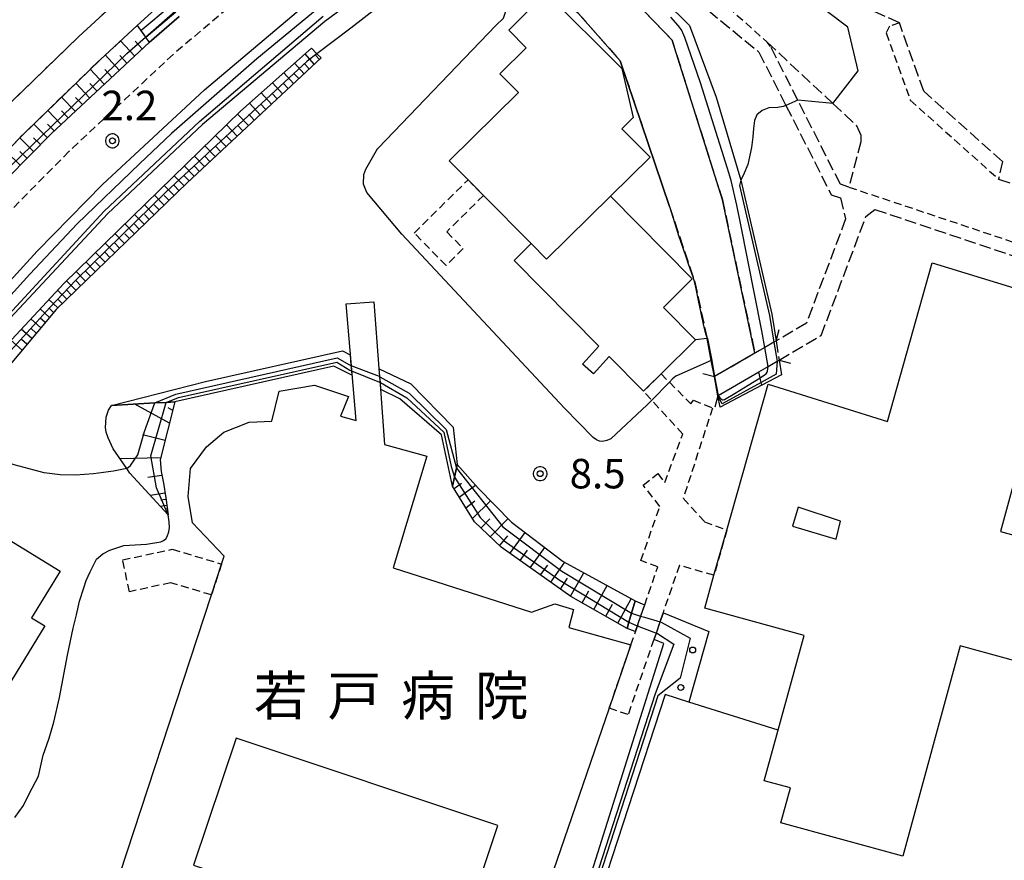
# Model space of a CAD drawing. Extents: x -28000 to -26000, y 98999 to 100500.
# Drawn here: x -27341 to -27216, y 99562 to 99669 of the extents above; entities that cross this region are included whole.
import ezdxf
from ezdxf.enums import TextEntityAlignment as Align

# ---------------------------------------------------------------- set-up
doc = ezdxf.new("R2010")
doc.units = 0
doc.header["$MEASUREMENT"] = 0
for name, pattern in [('21060', [2, 1.5, -0.5]), ('22130', [1.5, 1, -0.5]), ('30030', [1.5, 1, -0.5])]:
    doc.linetypes.add(name, pattern=pattern)
doc.layers.get('0').update_dxf_attribs({"color": 50, "linetype": 'CONTINUOUS'})
for name, color, linetype in [('2101000', 7, 'CONTINUOUS'), ('2101001', 252, 'CONTINUOUS'), ('2106000', 46, '21060'), ('2106001', 252, '21060'), ('2203000', 20, 'CONTINUOUS'), ('2203990', 20, 'CONTINUOUS'), ('2213000', 51, '22130'), ('2214000', 240, 'CONTINUOUS'), ('2214111', 136, 'CONTINUOUS'), ('2214121', 166, 'CONTINUOUS'), ('2214990', 3, 'CONTINUOUS'), ('3001000', 6, 'CONTINUOUS'), ('3002000', 20, 'CONTINUOUS'), ('3002310', 20, 'CONTINUOUS'), ('3003000', 151, '30030'), ('5101000', 4, 'CONTINUOUS'), ('6101110', 72, 'CONTINUOUS'), ('6101120', 112, 'CONTINUOUS'), ('6101990', 93, 'CONTINUOUS'), ('6110000', 232, '61100'), ('6110110', 213, '61101'), ('6110120', 181, 'CONTINUOUS'), ('6110121', 26, 'CONTINUOUS'), ('6110990', 20, 'CONTINUOUS'), ('7101000', 20, 'CONTINUOUS'), ('7101001', 23, 'CONTINUOUS'), ('7102000', 40, 'CONTINUOUS'), ('7102001', 43, 'CONTINUOUS'), ('7312000', 6, 'CONTINUOUS'), ('8131000', 3, 'CONTINUOUS'), ('CLIP_BOX', 4, 'CONTINUOUS')]:
    doc.layers.add(name, color=color, linetype=linetype)
doc.styles.add('Dm_Anotation', font='romans.shx', dxfattribs={"bigfont": 'pscdm.shx'})
doc.styles.get("Standard").update_dxf_attribs({"font": 'romans.shx', "bigfont": 'pscdm.shx'})
doc.styles.add('ＭＳ ゴシック', font='MS Gothic.ttf')
doc.linetypes.add('61100', pattern='A,0.5,[3,dmdr.shx,S=0.2,R=0,X=0,Y=0],0.5', length=1)
doc.linetypes.add('61101', pattern='A,0.5,[3,dmdr.shx,S=0.2,R=0,X=0,Y=0],0.5', length=1)

# ---------------------------------------------------------------- blocks, each defined once
blk = doc.blocks.new('611099')
at = {"linetype": 'Continuous'}
blk.add_circle((0, 0), 0.15, dxfattribs=at)
blk = doc.blocks.new('731200')
at = {"linetype": 'Continuous'}
blk.add_circle((0, 0), 0.15, dxfattribs=at)
at = {"layer": 'CLIP_BOX'}
blk.add_lwpolyline([(0.034, 0.348), (-0.034, 0.348), (-0.102, 0.335), (-0.165, 0.309), (-0.222, 0.271), (-0.271, 0.222), (-0.309, 0.165), (-0.335, 0.102), (-0.348, 0.034), (-0.348, -0.034), (-0.335, -0.102), (-0.309, -0.165), (-0.271, -0.222), (-0.222, -0.271), (-0.165, -0.309), (-0.102, -0.335), (-0.034, -0.348), (0.034, -0.348), (0.102, -0.335), (0.165, -0.309), (0.222, -0.271), (0.271, -0.222), (0.309, -0.165), (0.335, -0.102), (0.348, -0.034), (0.348, 0.034), (0.335, 0.102), (0.309, 0.165), (0.271, 0.222), (0.222, 0.271), (0.165, 0.309), (0.102, 0.335)], close=True, dxfattribs=at)
at = {"linetype": 'Continuous'}
blk.add_attdef('ATT', text='', height=1.5, dxfattribs=at).set_placement((1.5, 0), align=Align.MIDDLE_LEFT)

msp = doc.modelspace()

# ---------------------------------------------------------------- linework, layer by layer
at = {"layer": '2101000'}
for points in [[(-27398.45, 99561.13), (-27393.38, 99568.5), (-27392.25, 99570.15), (-27386.79, 99578.09), (-27383.75, 99582.43), (-27383.55, 99582.72), (-27371.33, 99600.15), (-27363.44, 99611.03), (-27356.71, 99619.56), (-27348.79, 99628.77), (-27339.22, 99639.25), (-27330.89, 99647.69), (-27317.95, 99659.74), (-27305.5, 99670.24), (-27291.02, 99681.3), (-27286.14, 99684.63)], [(-27324.96, 99665.78), (-27337.39, 99654.2), (-27345.89, 99645.59), (-27355.67, 99634.87), (-27363.82, 99625.4), (-27370.7, 99616.68), (-27378.83, 99605.48), (-27394.35, 99583.33), (-27402.93, 99570.86)]]:
    msp.add_lwpolyline(points, dxfattribs=at)
at = {"layer": '2101001'}
msp.add_lwpolyline([(-27324.96, 99665.78), (-27321.16, 99669.06)], dxfattribs=at)
at = {"layer": '2106000'}
for points in [[(-27267.77, 99681.27), (-27247.48, 99664.53), (-27244.04, 99657.75), (-27238.28, 99646.4), (-27237.13, 99646.01), (-27236.46, 99643.33), (-27241.44, 99630.09), (-27245.3, 99627.83)], [(-27270.18, 99678.48), (-27268.97, 99676.94), (-27258.52, 99666.06), (-27252.12, 99645.77), (-27247.99, 99626.27)], [(-27456.46, 99510.99), (-27455.52, 99511.86), (-27449.55, 99517.99), (-27444.79, 99523.42), (-27439.85, 99529.71), (-27432.72, 99539.46), (-27422.78, 99553.84), (-27421.93, 99555.08), (-27409.23, 99573.49), (-27394.38, 99594.64), (-27384.57, 99609.07), (-27375.34, 99621.14), (-27367.24, 99631.16), (-27361.4, 99638.02), (-27361.25, 99638.19), (-27360.07, 99639.54), (-27353.48, 99647.05), (-27343.86, 99656.86), (-27333.91, 99666.53), (-27325.18, 99674.56)], [(-27275.62, 99673.85), (-27274.48, 99672.88), (-27270.48, 99669.54), (-27265.11, 99663.42), (-27258.86, 99644.93), (-27255.67, 99635.45), (-27254.06, 99628.14), (-27253.53, 99625.32), (-27253.14, 99623.27)], [(-27405.11, 99572.4), (-27391.09, 99592.37), (-27381.32, 99606.73), (-27372.18, 99618.7), (-27364.2, 99628.57), (-27358.38, 99635.4), (-27358.25, 99635.55), (-27357.06, 99636.9), (-27350.54, 99644.33), (-27341.03, 99654.03), (-27331.16, 99663.62), (-27326.51, 99667.9), (-27325.44, 99666.44), (-27324.96, 99665.78)], [(-27216.54, 99650.64), (-27226.53, 99659.57), (-27229.63, 99668.26)], [(-27216.54, 99650.64), (-27217.03, 99648.4), (-27213.32, 99647.16)], [(-27244.92, 99625.39), (-27239.57, 99628.51), (-27233.88, 99643.63), (-27232.74, 99644.54), (-27176.03, 99625.56)]]:
    msp.add_lwpolyline(points, dxfattribs=at)
msp.add_lwpolyline([(-27236.04, 99647.38), (-27237.12, 99647.74), (-27242.54, 99658.42), (-27246.01, 99665.27), (-27246.43, 99665.8), (-27238.08, 99658), (-27235.08, 99655.2), (-27234.52, 99653.99), (-27234.51, 99653.15)], close=True, dxfattribs=at)
at = {"layer": '2106001'}
for points in [[(-27229.63, 99668.26), (-27241.21, 99673.51)], [(-27245.3, 99627.83), (-27244.92, 99625.39)], [(-27247.99, 99626.27), (-27253.11, 99623.29), (-27253.14, 99623.27)]]:
    msp.add_lwpolyline(points, dxfattribs=at)
at = {"layer": '2203000'}
for points in [[(-27245.3, 99627.83), (-27245.58, 99627.67), (-27246.24, 99627.28), (-27246.74, 99627), (-27247.42, 99626.6), (-27253.11, 99623.29), (-27253.14, 99623.27)], [(-27252.69, 99620.86), (-27252.64, 99620.89), (-27247.49, 99623.89), (-27246.31, 99624.58), (-27245.89, 99624.82), (-27245.17, 99625.24), (-27244.92, 99625.39)]]:
    msp.add_lwpolyline(points, dxfattribs=at)
at = {"layer": '2203990'}
for points in [[(-27245.3, 99627.83), (-27244.92, 99629.28)], [(-27244.92, 99625.39), (-27243.47, 99625.01)], [(-27253.14, 99623.27), (-27254.59, 99623.65)], [(-27252.69, 99620.86), (-27253.07, 99619.41)]]:
    msp.add_lwpolyline(points, dxfattribs=at)
at = {"layer": '2213000'}
for points in [[(-27280.96, 99670.1), (-27282.7, 99671.59), (-27277.59, 99676.41), (-27268.9, 99683.22), (-27268.09, 99683.61), (-27267.31, 99683.7), (-27266.54, 99683.61), (-27265.91, 99683.28), (-27246.43, 99665.8)], [(-27309.26, 99674.92), (-27321.93, 99664.23), (-27335.16, 99651.91), (-27343.57, 99643.39), (-27353.28, 99632.75), (-27361.35, 99623.37), (-27368.15, 99614.75), (-27376.22, 99603.63), (-27391.72, 99581.51), (-27407.45, 99558.63), (-27416.82, 99545.1), (-27425.28, 99533.35), (-27431.94, 99524.19), (-27436.25, 99518.63), (-27439.88, 99514.45), (-27444.21, 99509.8), (-27449.09, 99504.76), (-27454.6, 99499.75), (-27460.65, 99494.3), (-27463.93, 99491.66)], [(-27229.63, 99668.26), (-27230.88, 99667.82), (-27231.3, 99666.97), (-27228.24, 99658.42), (-27217.03, 99648.4)], [(-27236.04, 99647.38), (-27176.23, 99627.36), (-27175.81, 99626.2), (-27176.03, 99625.56)]]:
    msp.add_lwpolyline(points, dxfattribs=at)
at = {"layer": '2214000'}
msp.add_lwpolyline([(-27326.51, 99667.9), (-27325.44, 99666.44), (-27324.96, 99665.78)], dxfattribs=at)
at = {"layer": '2214111'}
msp.add_lwpolyline([(-27321.16, 99669.06), (-27324.96, 99665.78)], dxfattribs=at)
at = {"layer": '2214121'}
msp.add_lwpolyline([(-27322.81, 99671.31), (-27326.51, 99667.9)], dxfattribs=at)
at = {"layer": '2214990'}
for points in [[(-27322.18, 99670.45), (-27326.03, 99667.24)], [(-27321.56, 99669.6), (-27325.41, 99666.39)]]:
    msp.add_lwpolyline(points, dxfattribs=at)
at = {"layer": '3001000'}
msp.add_lwpolyline([(-27360.19, 99576.81), (-27361.08, 99576.58), (-27363.51, 99577.81), (-27364.98, 99579.3), (-27365.99, 99581.22), (-27366.06, 99582), (-27366.2, 99583.51), (-27365.35, 99585.86), (-27363.64, 99587.5), (-27361.99, 99587.89), (-27350.19, 99607.09), (-27336.29, 99598.54), (-27339.92, 99592.63), (-27338.22, 99591.59), (-27347.68, 99576.19), (-27349.62, 99577.38), (-27352.78, 99572.26)], close=True, dxfattribs=at)
at = {"layer": '3002000'}
for points in [[(-27279.28, 99667.33), (-27274.5, 99672.09), (-27264.89, 99662.45), (-27263.46, 99656.22), (-27264.89, 99654.8), (-27261.32, 99651.18), (-27266.34, 99646.22), (-27274.46, 99638.21), (-27276.43, 99640.2), (-27282.47, 99646.32), (-27284.44, 99648.31), (-27286.83, 99650.73), (-27278.04, 99659.41), (-27280.4, 99661.79), (-27277.05, 99665.1)], [(-27276.43, 99640.2), (-27274.46, 99638.21), (-27266.34, 99646.22), (-27255.95, 99635.7), (-27259.62, 99632.08), (-27255.55, 99627.96), (-27259.91, 99623.65), (-27262.16, 99621.43), (-27266.53, 99625.85), (-27268.52, 99623.63), (-27269.9, 99624.88), (-27267.83, 99627.17), (-27278.59, 99638.07)], [(-27208.84, 99632.65), (-27216.79, 99603.61), (-27208.28, 99601.28), (-27212.35, 99586.43), (-27221.9, 99589.05), (-27229.21, 99562.35), (-27244.69, 99566.59), (-27243.48, 99571), (-27246.8, 99571.91), (-27241.74, 99590.38), (-27254.37, 99593.84), (-27253.19, 99598.03), (-27251.55, 99603.79), (-27246.29, 99622.31), (-27231.16, 99617.57), (-27225.46, 99637.77)]]:
    msp.add_lwpolyline(points, close=True, dxfattribs=at)
msp.add_lwpolyline([(-27330.46, 99554.6), (-27317.05, 99595.54), (-27315.77, 99599.47), (-27315.44, 99600.46), (-27319.44, 99604.7), (-27320, 99608.03), (-27319.72, 99611.59), (-27317.69, 99614.35), (-27315.49, 99616.22), (-27312.27, 99617.52), (-27309.39, 99617.63), (-27308.43, 99621.42), (-27303.97, 99622.21), (-27299.64, 99620.78), (-27300.66, 99618.25), (-27298.68, 99617.73), (-27299.94, 99632.55), (-27296.4, 99632.81), (-27295.77, 99624.31), (-27295.57, 99621.69), (-27295.06, 99614.68), (-27289.69, 99613.17), (-27293.96, 99598.97), (-27276.38, 99593.35), (-27273.42, 99594.4), (-27271.05, 99593.69), (-27271.63, 99591.38), (-27263.74, 99589.18), (-27266.5, 99581.15), (-27280.74, 99539.7)], dxfattribs=at)
at = {"layer": '3002310'}
for points in [[(-27237.13, 99604.92), (-27242.48, 99606.69), (-27243.2, 99604.3), (-27237.66, 99602.61)], [(-27280.65, 99566.22), (-27313.93, 99577.34), (-27319.33, 99561.19), (-27286.05, 99550.07)]]:
    msp.add_lwpolyline(points, close=True, dxfattribs=at)
at = {"layer": '3003000'}
for points in [[(-27284.44, 99648.31), (-27282.47, 99646.32), (-27287.15, 99641.7), (-27285.06, 99639.57), (-27287.23, 99637.42), (-27291.29, 99641.54)], [(-27260.83, 99589.89), (-27264.11, 99580.33), (-27266.5, 99581.15), (-27263.74, 99589.18), (-27263.17, 99590.85), (-27261.99, 99594.27), (-27260.33, 99599.1), (-27262.47, 99599.91), (-27260.07, 99606.8), (-27262.18, 99609.5), (-27260.33, 99610.96), (-27259.45, 99609.83), (-27257.17, 99615.98), (-27262.16, 99621.43), (-27259.91, 99623.65), (-27256.13, 99619.82), (-27255.81, 99620.31), (-27253.37, 99619.29), (-27257.09, 99607.83), (-27254.4, 99604.84), (-27251.55, 99603.79), (-27253.19, 99598.03), (-27257.59, 99599.31), (-27259.66, 99593.3)], [(-27317.05, 99595.54), (-27322.21, 99597.08), (-27327.47, 99595.95), (-27328.34, 99599.99), (-27322.04, 99601.34), (-27315.77, 99599.47)]]:
    msp.add_lwpolyline(points, close=True, dxfattribs=at)
at = {"layer": '5101000'}
msp.add_lwpolyline([(-27211.65, 99740.61), (-27222.74, 99736.47), (-27234.24, 99732.56), (-27249.21, 99725.93), (-27264.55, 99718.64), (-27275.09, 99712.32), (-27282.38, 99707.49), (-27282.69, 99707.28), (-27294.33, 99699), (-27312.19, 99685.17), (-27325.18, 99674.56), (-27333.91, 99666.53), (-27343.86, 99656.86), (-27353.48, 99647.05), (-27360.07, 99639.54)], dxfattribs=at)
at = {"layer": '6101110'}
for points in [[(-27324.96, 99665.78), (-27337.39, 99654.2), (-27345.89, 99645.59), (-27355.67, 99634.87), (-27363.82, 99625.4), (-27370.7, 99616.68), (-27378.83, 99605.48), (-27394.35, 99583.33), (-27402.93, 99570.86)], [(-27303.11, 99663.82), (-27320.15, 99647.92), (-27336.78, 99631.83), (-27343.96, 99623.29), (-27347.18, 99615.55), (-27348.2, 99613.63), (-27349.76, 99610.68), (-27353.37, 99605.1), (-27368.49, 99583.36), (-27362.1, 99575.63)], [(-27321.7, 99620.08), (-27323.57, 99612.7), (-27323.44, 99611.22), (-27323.16, 99609.76), (-27322.86, 99607.87), (-27322.56, 99605.74)], [(-27264.24, 99591.29), (-27271.37, 99595.36), (-27280.24, 99601.6), (-27283.62, 99604.81), (-27286.4, 99609.36)]]:
    msp.add_lwpolyline(points, dxfattribs=at)
at = {"layer": '6101120'}
for points in [[(-27405.11, 99572.4), (-27391.09, 99592.37), (-27381.32, 99606.73), (-27372.18, 99618.7), (-27364.2, 99628.57), (-27358.38, 99635.4), (-27358.25, 99635.55), (-27357.06, 99636.9), (-27350.54, 99644.33), (-27341.03, 99654.03), (-27331.16, 99663.62), (-27326.51, 99667.9), (-27325.44, 99666.44), (-27324.96, 99665.78)], [(-27362.1, 99575.63), (-27364.98, 99577.09), (-27373.72, 99581.51), (-27377.29, 99583.32), (-27362.59, 99603.88), (-27346.38, 99623.83), (-27335.76, 99635.18), (-27313.36, 99657.03), (-27304.34, 99665.02), (-27303.64, 99664.34), (-27303.11, 99663.82)], [(-27322.56, 99605.74), (-27327.41, 99611.02), (-27327.81, 99611.6), (-27329.54, 99614.1), (-27330.16, 99615.49), (-27330.45, 99616.21), (-27330.53, 99616.82), (-27330.42, 99618.12), (-27330.12, 99619.03), (-27329.76, 99619.63), (-27324.26, 99619.94), (-27322.79, 99620.02), (-27321.7, 99620.08)], [(-27286.4, 99609.36), (-27286.17, 99610.49), (-27285.93, 99611.64), (-27285.83, 99612.12), (-27283.16, 99609.1), (-27278.92, 99604.77), (-27272.35, 99599.8), (-27263.21, 99594.77), (-27263.67, 99593.21), (-27264.01, 99592.08), (-27264.24, 99591.29)]]:
    msp.add_lwpolyline(points, dxfattribs=at)
at = {"layer": '6101990'}
for points in [[(-27326.82, 99664.05), (-27328.61, 99665.98)], [(-27325.86, 99664.95), (-27326.75, 99665.91)], [(-27328.76, 99662.25), (-27330.55, 99664.18)], [(-27327.79, 99663.15), (-27328.68, 99664.12)], [(-27303.98, 99663.01), (-27305.15, 99664.3)], [(-27303.34, 99663.61), (-27303.92, 99664.25)], [(-27305.29, 99661.79), (-27306.49, 99663.12)], [(-27304.63, 99662.4), (-27305.23, 99663.06)], [(-27330.67, 99660.47), (-27332.47, 99662.36)], [(-27329.71, 99661.36), (-27330.61, 99662.32)], [(-27306.63, 99660.54), (-27307.87, 99661.9)], [(-27305.96, 99661.17), (-27306.57, 99661.84)], [(-27332.54, 99658.73), (-27334.3, 99660.58)], [(-27331.6, 99659.6), (-27332.49, 99660.53)], [(-27308.01, 99659.25), (-27309.28, 99660.65)], [(-27307.32, 99659.9), (-27307.94, 99660.58)], [(-27309.42, 99657.93), (-27310.72, 99659.36)], [(-27308.72, 99658.59), (-27309.36, 99659.3)], [(-27334.37, 99657.02), (-27336.09, 99658.83)], [(-27333.45, 99657.87), (-27334.32, 99658.79)], [(-27310.88, 99656.58), (-27312.21, 99658.05)], [(-27310.15, 99657.26), (-27310.81, 99657.98)], [(-27336.16, 99655.35), (-27337.85, 99657.12)], [(-27335.26, 99656.18), (-27336.12, 99657.08)], [(-27312.35, 99655.2), (-27313.73, 99656.67)], [(-27311.61, 99655.89), (-27312.3, 99656.63)], [(-27337.92, 99653.67), (-27339.62, 99655.4)], [(-27337.05, 99654.52), (-27337.89, 99655.39)], [(-27313.79, 99653.86), (-27315.15, 99655.28)], [(-27313.07, 99654.53), (-27313.76, 99655.25)], [(-27315.2, 99652.54), (-27316.53, 99653.94)], [(-27314.49, 99653.2), (-27315.17, 99653.91)], [(-27339.65, 99651.91), (-27341.4, 99653.65)], [(-27338.78, 99652.79), (-27339.65, 99653.66)], [(-27316.58, 99651.26), (-27317.88, 99652.62)], [(-27341.38, 99650.16), (-27343.13, 99651.89)], [(-27340.51, 99651.04), (-27341.39, 99651.9)], [(-27315.89, 99651.9), (-27316.55, 99652.59)], [(-27317.93, 99650), (-27319.2, 99651.33)], [(-27317.25, 99650.63), (-27317.9, 99651.3)], [(-27319.25, 99648.76), (-27320.5, 99650.07)], [(-27318.59, 99649.38), (-27319.22, 99650.04)], [(-27320.54, 99647.54), (-27321.78, 99648.82)], [(-27319.9, 99648.16), (-27320.51, 99648.8)], [(-27323.08, 99645.09), (-27324.31, 99646.35)], [(-27321.81, 99646.31), (-27323.05, 99647.58)], [(-27321.18, 99646.93), (-27321.79, 99647.57)], [(-27324.34, 99643.87), (-27325.57, 99645.13)], [(-27323.71, 99644.48), (-27324.32, 99645.11)], [(-27322.45, 99645.7), (-27323.06, 99646.33)], [(-27325.6, 99642.65), (-27326.82, 99643.9)], [(-27324.97, 99643.26), (-27325.58, 99643.89)], [(-27326.85, 99641.44), (-27328.07, 99642.69)], [(-27326.23, 99642.04), (-27326.83, 99642.67)], [(-27328.1, 99640.23), (-27329.31, 99641.47)], [(-27327.48, 99640.83), (-27328.08, 99641.46)], [(-27329.34, 99639.03), (-27330.55, 99640.27)], [(-27328.72, 99639.63), (-27329.33, 99640.25)], [(-27330.58, 99637.83), (-27331.78, 99639.06)], [(-27329.96, 99638.43), (-27330.57, 99639.05)], [(-27331.82, 99636.63), (-27333.01, 99637.86)], [(-27331.2, 99637.23), (-27331.8, 99637.85)], [(-27333.05, 99635.44), (-27334.24, 99636.67)], [(-27332.43, 99636.04), (-27333.03, 99636.65)], [(-27334.27, 99634.26), (-27335.46, 99635.47)], [(-27333.66, 99634.85), (-27334.25, 99635.46)], [(-27335.45, 99633.12), (-27336.62, 99634.27)], [(-27334.86, 99633.69), (-27335.45, 99634.28)], [(-27336.57, 99632.03), (-27337.7, 99633.11)], [(-27336.01, 99632.57), (-27336.58, 99633.13)], [(-27337.63, 99630.81), (-27338.84, 99631.89)], [(-27337.11, 99631.43), (-27337.69, 99631.97)], [(-27338.73, 99629.51), (-27340.01, 99630.64)], [(-27338.18, 99630.16), (-27338.8, 99630.71)], [(-27339.89, 99628.13), (-27341.24, 99629.32)], [(-27339.31, 99628.82), (-27339.97, 99629.4)], [(-27341.12, 99626.67), (-27342.54, 99627.94)], [(-27340.5, 99627.4), (-27341.2, 99628.02)], [(-27322.38, 99617.39), (-27326.8, 99619.8)], [(-27321.98, 99618.98), (-27322.55, 99619.33)], [(-27322.94, 99615.19), (-27325.83, 99615.91)], [(-27323.5, 99612.98), (-27328.66, 99612.83)], [(-27323.35, 99610.73), (-27325.14, 99610.47)], [(-27286.22, 99609.07), (-27285.29, 99609.76)], [(-27285.56, 99607.98), (-27283.51, 99609.5)], [(-27322.96, 99608.48), (-27324.8, 99608.17)], [(-27322.83, 99607.69), (-27323.5, 99607.59)], [(-27322.72, 99606.89), (-27323.51, 99606.77)], [(-27322.67, 99606.49), (-27322.93, 99606.46)], [(-27284.72, 99606.61), (-27283.57, 99607.48)], [(-27283.88, 99605.24), (-27281.58, 99607.49)], [(-27282.81, 99604.04), (-27281.66, 99605.21)], [(-27281.64, 99602.92), (-27279.37, 99605.23)], [(-27280.45, 99601.79), (-27279.37, 99603.04)], [(-27279.13, 99600.81), (-27277.2, 99603.47)], [(-27276.54, 99598.99), (-27274.67, 99601.55)], [(-27277.84, 99599.9), (-27276.88, 99601.21)], [(-27275.24, 99598.08), (-27274.32, 99599.34)], [(-27273.94, 99597.17), (-27272.16, 99599.69)], [(-27272.68, 99596.28), (-27271.82, 99597.66)], [(-27271.41, 99595.39), (-27269.74, 99598.36)], [(-27268.45, 99593.69), (-27266.75, 99596.72)], [(-27269.93, 99594.54), (-27269.09, 99596.04)], [(-27266.94, 99592.83), (-27266.08, 99594.35)], [(-27265.43, 99591.97), (-27263.71, 99595.04)]]:
    msp.add_lwpolyline(points, dxfattribs=at)
at = {"layer": '6110000'}
for points in [[(-27211.65, 99740.61), (-27222.74, 99736.47), (-27234.24, 99732.56), (-27249.21, 99725.93), (-27264.55, 99718.64), (-27275.09, 99712.32), (-27282.38, 99707.49), (-27282.69, 99707.28), (-27294.33, 99699), (-27312.19, 99685.17), (-27325.18, 99674.56), (-27333.91, 99666.53), (-27343.86, 99656.86), (-27353.48, 99647.05), (-27360.07, 99639.54), (-27361.25, 99638.19), (-27361.4, 99638.02), (-27367.24, 99631.16)], [(-27258.86, 99644.93), (-27265.11, 99663.42), (-27270.48, 99669.54), (-27274.48, 99672.88)], [(-27253.14, 99623.27), (-27253.53, 99625.32), (-27254.06, 99628.14), (-27255.53, 99627.98)], [(-27247.13, 99622.2), (-27252.42, 99619.39), (-27252.69, 99620.86)], [(-27245.04, 99578.35), (-27256.38, 99581.92), (-27259.4, 99582.87)]]:
    msp.add_lwpolyline(points, dxfattribs=at)
at = {"layer": '6110110'}
for points in [[(-27284.8, 99681.6), (-27302.63, 99668.43), (-27318.19, 99655.35), (-27330.23, 99644.01), (-27348.63, 99624.34), (-27360.51, 99609.53), (-27369.07, 99598.31), (-27379.26, 99582.86), (-27374.5, 99580.06), (-27366.09, 99575.1), (-27363.66, 99573.67), (-27383.42, 99544.94), (-27387.14, 99547.96), (-27391.86, 99551.82), (-27394.48, 99553.95), (-27394.94, 99554.33)], [(-27268.93, 99680.28), (-27262.77, 99674.36), (-27256.29, 99667.94), (-27252.92, 99658.8), (-27249.78, 99648.27), (-27245.84, 99631.24), (-27245.3, 99627.83)], [(-27244.92, 99625.39), (-27244.63, 99623.53)], [(-27299.22, 99623.47), (-27301.51, 99624.6), (-27321.7, 99620.08), (-27322.79, 99620.02), (-27324.26, 99619.94), (-27329.76, 99619.63)], [(-27286.4, 99609.36), (-27287.81, 99615.9), (-27293.12, 99620.48), (-27295.52, 99621.66)], [(-27179.62, 99616.94), (-27183.76, 99608.48), (-27192.62, 99587.21), (-27192.8, 99586.76), (-27201.26, 99565.68), (-27204.99, 99561.26), (-27213.34, 99545.91), (-27217.83, 99543.49), (-27246.39, 99548.52), (-27258.34, 99550.34), (-27263.83, 99550.24), (-27267.35, 99549.52), (-27270.91, 99553.36), (-27259.57, 99589.38), (-27260.78, 99589.87)], [(-27263.21, 99590.87), (-27264.24, 99591.29)]]:
    msp.add_lwpolyline(points, dxfattribs=at)
at = {"layer": '6110120'}
for points in [[(-27393.64, 99556.12), (-27384.42, 99549.95), (-27367.76, 99573.48), (-27381.75, 99582.44), (-27383.55, 99582.72), (-27371.33, 99600.15), (-27363.44, 99611.03), (-27356.71, 99619.56), (-27348.79, 99628.77), (-27339.22, 99639.25), (-27330.89, 99647.69), (-27317.95, 99659.74), (-27305.5, 99670.24), (-27291.02, 99681.3), (-27286.14, 99684.63), (-27284.46, 99684.58), (-27284.8, 99681.6)], [(-27245.3, 99627.83), (-27245.58, 99627.67), (-27246.24, 99627.28), (-27246.74, 99627), (-27247.42, 99626.6), (-27247.99, 99626.27), (-27252.12, 99645.77), (-27258.52, 99666.06), (-27268.97, 99676.94), (-27268.96, 99678.09), (-27268.95, 99678.97), (-27268.94, 99679.08), (-27268.93, 99680.28)], [(-27329.76, 99619.63), (-27317.81, 99622.65), (-27300.41, 99626.55), (-27299.44, 99626.07)], [(-27299.44, 99626.07), (-27299.33, 99624.72), (-27299.27, 99624.02), (-27299.22, 99623.47)], [(-27244.63, 99623.53), (-27247.13, 99622.2), (-27247.21, 99622.56), (-27247.28, 99622.9), (-27247.33, 99623.15), (-27247.49, 99623.89), (-27246.31, 99624.58), (-27245.89, 99624.82), (-27245.17, 99625.24), (-27244.92, 99625.39)], [(-27295.52, 99621.66), (-27295.59, 99622.53), (-27295.64, 99623.28), (-27295.72, 99624.29)], [(-27295.72, 99624.29), (-27291.73, 99622.38), (-27286.35, 99616.86), (-27285.83, 99612.12), (-27285.93, 99611.64), (-27286.17, 99610.49), (-27286.4, 99609.36)], [(-27259.61, 99593.28), (-27253.84, 99590.89), (-27256.38, 99581.92), (-27259.4, 99582.87), (-27268.78, 99554.09), (-27267.35, 99552.22), (-27263.5, 99552.66), (-27259.94, 99552.7), (-27254.29, 99552.22), (-27246.52, 99551.02), (-27219, 99546.69), (-27214.72, 99548.71), (-27200.18, 99576.52), (-27188.78, 99600.31), (-27184.59, 99609.63), (-27181.15, 99615.77), (-27179.62, 99616.94)], [(-27264.24, 99591.29), (-27264.01, 99592.08), (-27263.67, 99593.21), (-27263.21, 99594.77), (-27262.04, 99594.29)]]:
    msp.add_lwpolyline(points, dxfattribs=at)
at = {"layer": '6110121'}
for points in [[(-27262.04, 99594.29), (-27262.53, 99592.86), (-27262.95, 99591.63), (-27263.21, 99590.87)], [(-27260.78, 99589.87), (-27260.5, 99590.67), (-27260.01, 99592.12), (-27259.61, 99593.28)]]:
    msp.add_lwpolyline(points, dxfattribs=at)
at = {"layer": '7101000'}
msp.add_lwpolyline([(-27327.81, 99611.6), (-27329.51, 99611.28), (-27332.03, 99610.93), (-27334.35, 99610.75), (-27336.26, 99610.8), (-27338.31, 99611.04), (-27342.13, 99612.07), (-27346.55, 99613.52), (-27347.38, 99613.69), (-27347.98, 99613.68), (-27348.2, 99613.63)], dxfattribs=at)
at = {"layer": '7101001'}
msp.add_lwpolyline([(-27327.81, 99611.6), (-27327.34, 99611.98), (-27326.39, 99613.36), (-27325.54, 99616.32), (-27324.26, 99619.94), (-27321.56, 99621.07), (-27301.08, 99625.68), (-27299.52, 99624.79), (-27299.33, 99624.72), (-27295.74, 99623.34), (-27295.69, 99623.31), (-27295.64, 99623.28), (-27291.94, 99621.17), (-27287.21, 99616.57), (-27285.93, 99611.64), (-27280.02, 99604.2), (-27272.53, 99598.57), (-27263.67, 99593.21), (-27262.53, 99592.86), (-27262.03, 99592.71), (-27260.01, 99592.12), (-27259.92, 99592.09), (-27256.2, 99590.04), (-27257.48, 99584.97), (-27260.33, 99582.72), (-27269.59, 99554.03)], dxfattribs=at)
at = {"layer": '7102000'}
for points in [[(-27295.94, 99670.19), (-27299.33, 99667.57), (-27303.64, 99664.34)], [(-27295.87, 99652.33), (-27280.91, 99667.93), (-27279.96, 99668.86), (-27279.49, 99670.3), (-27279.48, 99671.33)], [(-27244.04, 99657.75), (-27244.38, 99657.64), (-27245.09, 99657.51), (-27246.24, 99657.44), (-27247.07, 99657.13), (-27247.73, 99656.58), (-27248.04, 99655.84), (-27248.16, 99654.84), (-27248.24, 99653.78), (-27248.41, 99652.42), (-27248.9, 99650.27), (-27249.34, 99649.15), (-27249.78, 99648.27)], [(-27238.08, 99658), (-27242.54, 99658.42)], [(-27261.11, 99620.28), (-27261.68, 99619.7), (-27266.32, 99615.4), (-27266.82, 99615.15), (-27267.35, 99615.06), (-27267.75, 99615.1), (-27268.12, 99615.25), (-27268.56, 99615.53), (-27272.19, 99619.27), (-27292.88, 99641.39), (-27297.32, 99646.69), (-27297.75, 99647.75), (-27297.7, 99648.97), (-27297.43, 99649.65), (-27295.89, 99652.31), (-27295.87, 99652.33)], [(-27253.53, 99625.32), (-27258.06, 99623.35), (-27258.46, 99622.99), (-27258.86, 99622.58)], [(-27342.05, 99567.24), (-27340.93, 99568.79), (-27340.23, 99570.26), (-27339.05, 99572.48), (-27338.43, 99575.17), (-27337.69, 99577.34), (-27337.08, 99579.38), (-27336.37, 99582.49), (-27335.35, 99587.88), (-27334.61, 99591.3), (-27334.2, 99593), (-27333.8, 99594.76), (-27333.29, 99596.43), (-27332.97, 99597.38), (-27332.45, 99598.46), (-27331.65, 99600.09), (-27330.85, 99600.77), (-27329.97, 99601.24), (-27328.17, 99601.83), (-27325.29, 99602), (-27323.47, 99602.27), (-27323.14, 99602.44), (-27322.85, 99602.67), (-27322.68, 99602.98), (-27322.47, 99603.58), (-27322.4, 99604.11), (-27322.42, 99604.81), (-27322.56, 99605.74)]]:
    msp.add_lwpolyline(points, dxfattribs=at)
at = {"layer": '7102001'}
for points in [[(-27284.64, 99682.96), (-27285.75, 99682.67), (-27286.99, 99682.09), (-27291.57, 99678.88), (-27302.88, 99670.59), (-27311.29, 99663.67), (-27322.11, 99654.18), (-27326.2, 99650.32), (-27334.1, 99642.71), (-27340.13, 99636.32), (-27348.93, 99626.6), (-27358.25, 99615.29), (-27366.12, 99605.11), (-27373.53, 99594.98), (-27381.38, 99583.77), (-27382.08, 99582.77)], [(-27238.08, 99658), (-27234.88, 99662.17), (-27236.2, 99667.7), (-27241.5, 99671.77)], [(-27348.99, 99624.52), (-27330.7, 99644.34), (-27318.59, 99655.72), (-27302.85, 99669.09)], [(-27342.49, 99650.12), (-27334.7, 99657.68), (-27327.81, 99664.35), (-27325.44, 99666.44), (-27321.67, 99669.75)], [(-27270.48, 99669.54), (-27265.11, 99663.42), (-27258.86, 99644.93), (-27258.18, 99642.77), (-27257.69, 99641.21), (-27257.1, 99639.53), (-27256.75, 99638.54), (-27256.48, 99637.63), (-27255.89, 99635.96), (-27255.76, 99635.57), (-27255.66, 99635.17), (-27255.55, 99634.65), (-27255.27, 99633.4), (-27255.14, 99632.76), (-27254.95, 99631.78), (-27254.77, 99630.91), (-27254.66, 99630.36), (-27254.58, 99629.97), (-27254.37, 99629.05), (-27254.2, 99628.51), (-27254.06, 99628.14), (-27254.01, 99628.15), (-27253.48, 99625.33), (-27253.11, 99623.29), (-27252.64, 99620.89), (-27252.63, 99620.79), (-27252.35, 99620.51), (-27252.09, 99620.33), (-27252.01, 99620.33), (-27251.85, 99620.4), (-27250.52, 99621.18), (-27248.83, 99622.22), (-27247.33, 99623.15), (-27246.76, 99623.5), (-27246.54, 99623.66), (-27246.43, 99623.85), (-27246.38, 99623.98), (-27246.31, 99624.58), (-27246.74, 99627), (-27247.12, 99629.13), (-27249.84, 99642.78), (-27250.3, 99645.1), (-27251.02, 99648.2), (-27251.46, 99649.74), (-27254.9, 99660.65), (-27256.91, 99666.4), (-27257.02, 99666.68), (-27257.34, 99667.37), (-27257.73, 99667.94), (-27258.69, 99668.97)], [(-27303.64, 99664.34), (-27304.89, 99663.4), (-27322.8, 99646.77), (-27334.26, 99635.59), (-27337.59, 99632.09), (-27343.44, 99625.63), (-27347.36, 99621.49), (-27351.71, 99615.6), (-27364.83, 99598.15), (-27372.21, 99587.81), (-27374.75, 99583.49), (-27374.84, 99583.29), (-27374.84, 99583.1), (-27374.79, 99582.93), (-27374.68, 99582.77), (-27373.86, 99582.11), (-27373.75, 99581.92), (-27373.71, 99581.73), (-27373.72, 99581.51)], [(-27242.54, 99658.42), (-27244.04, 99657.75)], [(-27249.78, 99648.27), (-27249.96, 99647.57), (-27246.15, 99631.06), (-27245.58, 99627.67), (-27245.17, 99625.24), (-27245.29, 99623.61), (-27247.21, 99622.56), (-27252.16, 99619.85), (-27252.69, 99620.86), (-27253.14, 99623.27), (-27253.53, 99625.32)], [(-27322.56, 99605.74), (-27324.04, 99609.16), (-27324.76, 99613.2), (-27322.79, 99620.02), (-27321.22, 99620.63), (-27301.14, 99625.11), (-27299.47, 99624.1), (-27299.27, 99624.02), (-27295.69, 99622.59), (-27295.64, 99622.56), (-27295.59, 99622.53), (-27292.23, 99620.59), (-27287.53, 99616.21), (-27286.59, 99611.86), (-27286.17, 99610.49), (-27282.89, 99605.39), (-27279.86, 99602.42), (-27272.75, 99597.39), (-27264.01, 99592.08), (-27262.95, 99591.63), (-27262.42, 99591.4), (-27260.5, 99590.67), (-27260.36, 99590.62), (-27258.28, 99589.27), (-27260.66, 99582.95), (-27270.09, 99553.86)], [(-27258.86, 99622.58), (-27261.11, 99620.28)]]:
    msp.add_lwpolyline(points, dxfattribs=at)

# ---------------------------------------------------------------- block references
at = {"layer": '6110990', "xscale": 2.5, "yscale": 2.5, "zscale": 2.5}
for p in [(-27255.9, 99588.54), (-27257.41, 99583.77)]:
    msp.add_blockref('611099', p, dxfattribs=at)
at = {"layer": '7312000', "xscale": 2.5, "yscale": 2.5, "zscale": 2.5}
for p in [(-27329.64, 99653.26, 2.22), (-27275.28, 99610.95, 8.46)]:
    msp.add_blockref('731200', p, dxfattribs=at)

# ---------------------------------------------------------------- texts
at = {"layer": '7312000', "style": 'Dm_Anotation'}
for s, p in [('2.2', (-27331.03, 99655.88)), ('8.5', (-27271.53, 99609.08, 8.46))]:
    msp.add_text(s, height=3.75, dxfattribs=at).set_placement(p)
at = {"layer": '8131000', "style": 'ＭＳ ゴシック'}
for s, p in [('若', (-27308.28, 99582.73)), ('戸', (-27298.9, 99582.73)), ('病', (-27289.53, 99582.73)), ('院', (-27280.15, 99582.73))]:
    msp.add_text(s, height=5, dxfattribs=at).set_placement(p, align=Align.MIDDLE_CENTER)

doc.saveas('drawing.dxf')
